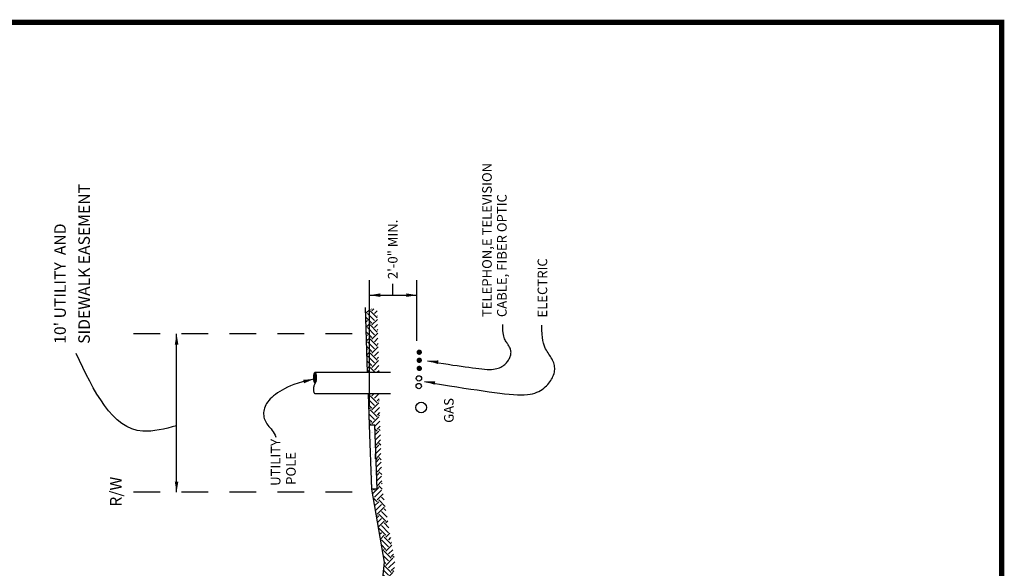
# Model space of a CAD drawing. Units: feet. Extents: x 0 to 7.5, y 0 to 10.
# Drawn here: x 2.9 to 7.5, y 7.4 to 10 of the extents above; entities that cross this region are included whole.
import ezdxf
from ezdxf.enums import TextEntityAlignment as Align

# ---------------------------------------------------------------- set-up
doc = ezdxf.new("R2010")
doc.units = ezdxf.units.FT
doc.header["$LTSCALE"] = 0.25
doc.header["$MEASUREMENT"] = 0
doc.linetypes.add('DASHED', pattern=[0.75, 0.5, -0.25])
doc.linetypes.add('SMDASH2', pattern=[0.125, 0.0625, -0.0625])
doc.layers.get('0').update_dxf_attribs({"linetype": 'CONTINUOUS'})
for name, color, linetype in [('BORDER', 7, 'CONTINUOUS'), ('DIM', 7, 'CONTINUOUS'), ('FIN-GRADE', 7, 'CONTINUOUS'), ('HATCH', 7, 'CONTINUOUS'), ('NOTE-TXT', 7, 'CONTINUOUS'), ('OBJECT', 7, 'CONTINUOUS'), ('OBJECT2', 7, 'CONTINUOUS'), ('PIPE', 7, 'CONTINUOUS'), ('RW', 7, 'DASHED')]:
    doc.layers.add(name, color=color, linetype=linetype)
doc.styles.add('ITALICT', font='italict')
doc.styles.add('L120', font='SIMPLEX')
doc.styles.add('LEROY', font='LEROY')

# ---------------------------------------------------------------- blocks, each defined once
blk = doc.blocks.new('*X11')
at = {"color": 0}
for p, q in [((30.532, 10.213), (30.573, 10.254)), ((30.532, 10.114), (30.627, 10.209)), ((30.66, 10.209), (30.613, 10.256)), ((30.756, 10.047), (30.627, 10.176)), ((30.66, 10.176), (30.744, 10.26)), ((30.709, 10.126), (30.842, 10.259)), ((30.709, 10.259), (30.709, 10.259)), ((30.759, 10.076), (30.892, 10.209)), ((30.925, 10.209), (30.869, 10.265)), ((31.013, 10.055), (30.892, 10.176)), ((30.925, 10.176), (31.019, 10.27)), ((30.975, 10.259), (30.965, 10.268)), ((30.975, 10.126), (31.107, 10.259)), ((31.024, 10.076), (31.157, 10.209)), ((31.19, 10.209), (31.125, 10.274)), ((31.27, 10.063), (31.157, 10.176)), ((31.19, 10.176), (31.294, 10.28)), ((31.24, 10.259), (31.221, 10.277)), ((31.24, 10.126), (31.372, 10.259)), ((31.289, 10.076), (31.422, 10.209)), ((31.455, 10.209), (31.381, 10.283)), ((31.526, 10.071), (31.422, 10.176)), ((31.455, 10.176), (31.569, 10.289)), ((31.505, 10.259), (31.477, 10.286)), ((31.505, 10.126), (31.638, 10.259)), ((31.555, 10.076), (31.687, 10.209)), ((31.72, 10.209), (31.637, 10.292)), ((31.726, 10.137), (31.687, 10.176)), ((31.72, 10.176), (31.725, 10.181)), ((30.563, 10.04), (30.532, 10.072)), ((30.659, 10.043), (30.577, 10.126)), ((30.82, 10.049), (30.792, 10.076)), ((30.916, 10.052), (30.842, 10.126)), ((31.077, 10.057), (31.057, 10.076)), ((31.173, 10.06), (31.107, 10.126)), ((31.334, 10.065), (31.323, 10.076)), ((31.43, 10.068), (31.372, 10.126)), ((31.591, 10.073), (31.588, 10.076)), ((31.687, 10.077), (31.638, 10.126))]:
    blk.add_line(p, q, dxfattribs=at)
blk = doc.blocks.new('*X10')
at = {"color": 0}
for p, q in [((28.373, 10.043), (28.255, 10.161)), ((29.546, 10.189), (29.566, 10.209)), ((29.698, 10.043), (29.566, 10.176)), ((29.599, 10.209), (29.588, 10.22)), ((29.599, 10.176), (29.645, 10.222)), ((29.649, 10.126), (29.748, 10.226)), ((29.698, 10.076), (29.831, 10.209)), ((29.964, 10.043), (29.831, 10.176)), ((29.864, 10.209), (29.844, 10.229)), ((29.864, 10.176), (29.92, 10.232)), ((29.914, 10.126), (30.023, 10.235)), ((29.964, 10.076), (30.096, 10.209)), ((30.132, 10.14), (30.096, 10.176)), ((30.129, 10.209), (30.1, 10.238)), ((30.129, 10.176), (30.132, 10.178)), ((25.622, 9.944), (25.546, 10.02)), ((25.671, 9.993), (25.59, 10.074)), ((25.622, 9.911), (25.754, 10.043)), ((25.68, 9.869), (25.804, 9.993)), ((25.721, 10.043), (25.701, 10.064)), ((25.887, 9.944), (25.774, 10.056)), ((25.936, 9.993), (25.884, 10.046)), ((25.887, 9.911), (26.009, 10.033)), ((25.936, 9.861), (26.069, 9.993)), ((26.152, 9.944), (26.068, 10.028)), ((26.152, 9.911), (26.251, 10.01)), ((26.202, 9.993), (26.178, 10.017)), ((26.202, 9.861), (26.334, 9.993)), ((26.417, 9.944), (26.362, 9.999)), ((26.417, 9.911), (26.492, 9.986)), ((26.467, 9.861), (26.583, 9.977)), ((26.682, 9.944), (26.656, 9.97)), ((27.213, 9.944), (27.181, 9.975)), ((27.213, 9.911), (27.297, 9.995)), ((27.262, 9.861), (27.395, 9.993)), ((27.478, 9.944), (27.407, 10.014)), ((27.478, 9.911), (27.61, 10.043)), ((27.527, 9.993), (27.492, 10.029)), ((27.527, 9.861), (27.66, 9.993)), ((27.577, 10.043), (27.577, 10.044)), ((27.743, 9.944), (27.633, 10.053)), ((27.793, 9.993), (27.718, 10.068)), ((27.743, 9.911), (27.875, 10.043)), ((27.842, 10.043), (27.803, 10.083)), ((27.821, 9.889), (27.925, 9.993)), ((27.842, 10.076), (27.858, 10.092)), ((28.008, 9.944), (27.875, 10.076)), ((28.058, 9.993), (27.944, 10.107)), ((28.021, 9.924), (28.141, 10.043)), ((28.107, 10.043), (28.029, 10.122)), ((28.058, 10.126), (28.059, 10.127)), ((28.107, 10.076), (28.179, 10.148)), ((28.253, 9.964), (28.141, 10.076)), ((28.142, 9.945), (28.19, 9.993)), ((28.323, 9.993), (28.19, 10.126)), ((28.323, 10.126), (28.346, 10.149)), ((28.342, 9.979), (28.406, 10.043)), ((28.373, 10.076), (28.374, 10.077)), ((28.497, 9.985), (28.406, 10.076)), ((28.446, 9.984), (28.456, 9.993)), ((28.588, 9.993), (28.5, 10.082)), ((28.638, 10.043), (28.596, 10.085)), ((28.617, 9.99), (28.671, 10.043)), ((28.638, 10.076), (28.649, 10.087)), ((28.753, 9.994), (28.671, 10.076)), ((28.72, 9.993), (28.721, 9.993)), ((28.849, 9.998), (28.756, 10.091)), ((28.903, 10.043), (28.852, 10.094)), ((28.892, 9.999), (28.936, 10.043)), ((28.903, 10.076), (28.923, 10.097)), ((29.009, 10.003), (28.936, 10.076)), ((29.105, 10.007), (29.012, 10.1)), ((29.168, 10.043), (29.108, 10.103)), ((29.167, 10.009), (29.201, 10.043)), ((29.168, 10.076), (29.198, 10.106)), ((29.265, 10.012), (29.201, 10.076)), ((29.362, 10.015), (29.268, 10.109)), ((29.433, 10.043), (29.364, 10.112)), ((29.433, 10.076), (29.473, 10.116)), ((29.442, 10.018), (29.466, 10.043)), ((29.522, 10.021), (29.466, 10.076)), ((29.618, 10.024), (29.525, 10.118)), ((29.716, 10.028), (29.732, 10.043)), ((29.778, 10.03), (29.732, 10.076)), ((29.874, 10.033), (29.781, 10.126)), ((29.991, 10.037), (29.997, 10.043)), ((30.034, 10.039), (29.997, 10.076)), ((30.13, 10.042), (30.047, 10.126)), ((25.546, 9.901), (25.588, 9.944)), ((25.624, 9.875), (25.588, 9.911)), ((25.77, 9.86), (25.854, 9.944)), ((25.808, 9.856), (25.804, 9.861)), ((25.918, 9.846), (25.854, 9.911)), ((26.012, 9.837), (26.119, 9.944)), ((26.102, 9.828), (26.069, 9.861)), ((26.212, 9.817), (26.119, 9.911)), ((26.253, 9.813), (26.384, 9.944)), ((26.286, 9.81), (26.284, 9.811)), ((26.396, 9.799), (26.334, 9.861)), ((26.506, 9.788), (26.384, 9.911)), ((26.517, 9.811), (26.649, 9.944)), ((26.58, 9.781), (26.55, 9.811)), ((26.69, 9.77), (26.599, 9.861)), ((26.782, 9.778), (26.649, 9.911)), ((26.682, 9.911), (26.734, 9.962)), ((26.732, 9.861), (26.825, 9.953)), ((26.782, 9.811), (26.914, 9.944)), ((26.874, 9.752), (26.815, 9.811)), ((26.981, 9.744), (26.865, 9.861)), ((27.047, 9.778), (26.914, 9.911)), ((26.947, 9.911), (26.976, 9.94)), ((26.997, 9.861), (27.097, 9.96)), ((27.047, 9.811), (27.179, 9.944)), ((27.123, 9.768), (27.08, 9.811)), ((27.207, 9.783), (27.13, 9.861)), ((27.292, 9.798), (27.179, 9.911)), ((27.312, 9.811), (27.445, 9.944)), ((27.349, 9.808), (27.345, 9.811)), ((27.434, 9.822), (27.395, 9.861)), ((27.518, 9.837), (27.445, 9.911)), ((27.621, 9.855), (27.71, 9.944)), ((27.744, 9.876), (27.71, 9.911)), ((27.941, 9.91), (27.975, 9.944)), ((26.796, 9.76), (26.815, 9.778)), ((27.059, 9.757), (27.08, 9.778))]:
    blk.add_line(p, q, dxfattribs=at)
blk = doc.blocks.new('*X3')
at = {"color": 0}
for p, q in [((27.473, 10.705), (27.473, 10.705)), ((27.613, 10.709), (27.613, 10.709)), ((27.887, 10.739), (27.887, 10.739)), ((27.892, 10.716), (27.892, 10.716)), ((28.032, 10.72), (28.032, 10.72)), ((27.054, 10.693), (27.054, 10.693)), ((27.065, 10.624), (27.065, 10.624)), ((27.194, 10.697), (27.194, 10.697)), ((27.312, 10.695), (27.312, 10.695)), ((27.318, 10.667), (27.318, 10.667)), ((27.666, 10.695), (27.666, 10.695)), ((27.737, 10.678), (27.737, 10.678)), ((28.019, 10.695), (28.019, 10.695)), ((28.156, 10.69), (28.156, 10.69))]:
    blk.add_line(p, q, dxfattribs=at)
blk = doc.blocks.new('*X2')
at = {"color": 0}
for p, q in [((27.259, 10.642), (27.259, 10.642)), ((27.547, 10.637), (27.533, 10.651)), ((27.621, 10.651), (27.533, 10.651)), ((27.61, 10.639), (27.621, 10.651))]:
    blk.add_line(p, q, dxfattribs=at)
blk = doc.blocks.new('*X1')
at = {"color": 0}
for p, q in [((7.264, 11.684), (7.283, 11.703)), ((7.28, 11.67), (7.264, 11.687)), ((7.267, 11.678), (7.297, 11.707)), ((7.294, 11.665), (7.267, 11.693)), ((7.306, 11.662), (7.272, 11.697)), ((7.273, 11.674), (7.308, 11.71)), ((7.317, 11.66), (7.277, 11.7)), ((7.278, 11.671), (7.319, 11.712)), ((7.327, 11.659), (7.283, 11.703)), ((7.284, 11.668), (7.329, 11.713)), ((7.337, 11.658), (7.289, 11.705)), ((7.291, 11.666), (7.339, 11.714)), ((7.346, 11.657), (7.296, 11.707)), ((7.298, 11.664), (7.348, 11.714)), ((7.355, 11.657), (7.303, 11.709)), ((7.305, 11.662), (7.357, 11.715)), ((7.364, 11.657), (7.311, 11.711)), ((7.312, 11.661), (7.366, 11.715)), ((7.373, 11.657), (7.318, 11.712)), ((7.32, 11.66), (7.375, 11.715)), ((7.382, 11.657), (7.326, 11.713)), ((7.328, 11.659), (7.383, 11.714)), ((7.39, 11.658), (7.334, 11.714)), ((7.336, 11.658), (7.392, 11.714)), ((7.398, 11.659), (7.342, 11.714)), ((7.344, 11.657), (7.4, 11.713)), ((7.406, 11.659), (7.351, 11.715)), ((7.352, 11.657), (7.408, 11.712)), ((7.414, 11.661), (7.359, 11.715)), ((7.361, 11.657), (7.415, 11.711)), ((7.421, 11.662), (7.368, 11.715)), ((7.37, 11.657), (7.423, 11.709)), ((7.428, 11.664), (7.377, 11.715)), ((7.379, 11.657), (7.43, 11.708)), ((7.435, 11.665), (7.387, 11.714)), ((7.389, 11.658), (7.437, 11.706)), ((7.442, 11.668), (7.396, 11.713)), ((7.398, 11.659), (7.443, 11.703)), ((7.448, 11.67), (7.406, 11.712)), ((7.408, 11.66), (7.449, 11.701)), ((7.454, 11.674), (7.417, 11.711)), ((7.419, 11.661), (7.455, 11.697)), ((7.459, 11.677), (7.428, 11.708)), ((7.43, 11.664), (7.46, 11.694)), ((7.463, 11.682), (7.441, 11.704)), ((7.443, 11.668), (7.464, 11.689)), ((7.462, 11.691), (7.459, 11.695))]:
    blk.add_line(p, q, dxfattribs=at)
blk = doc.blocks.new('DET_BORD')
at = {"layer": 'BORDER', "const_width": 0.025}
blk.add_lwpolyline([(7.5, 0), (0, 0), (0, 10), (7.5, 10)], close=True, dxfattribs=at)
at = {"layer": 'BORDER'}
for tag, height, style, p in [('NAME1', 0.25, 'ITALICT', (3.8433, 0.4156)), ('NAME2', 0.25, 'ITALICT', (3.8292, 0.0773)), ('DWGNO', 0.15, 'LEROY', (6.5663, 0.0491))]:
    blk.add_attdef(tag, text='', height=height, dxfattribs=dict(at, style=style)).set_placement(p, align=Align.CENTER)

msp = doc.modelspace()

# ---------------------------------------------------------------- linework, layer by layer
at = {"layer": 'DIM'}
for p, q in [((4.5377, 8.1984), (4.5377, 8.7913)), ((4.6459, 8.7746), (4.6459, 8.7211)), ((4.7598, 8.5068), (4.7598, 8.7913)), ((4.5377, 8.7211), (4.7598, 8.7211))]:
    msp.add_line(p, q, dxfattribs=at)
for points in [[(4.8099, 8.4133), (4.8361, 8.4086), (4.861, 8.4043), (4.8847, 8.4005), (4.9071, 8.3969), (4.9285, 8.3937), (4.9487, 8.3907), (4.968, 8.3879), (4.9863, 8.3853), (5.0037, 8.3828), (5.0202, 8.3805), (5.0357, 8.3784), (5.0504, 8.3766), (5.0641, 8.3751), (5.0769, 8.374), (5.0887, 8.3733), (5.0996, 8.373), (5.1096, 8.3733), (5.1186, 8.374), (5.1268, 8.3752), (5.1343, 8.3768), (5.1411, 8.3788), (5.1473, 8.3811), (5.1531, 8.3837), (5.1583, 8.3866), (5.1633, 8.3898), (5.1678, 8.3932), (5.1721, 8.3968), (5.176, 8.4006), (5.1796, 8.4044), (5.183, 8.4084), (5.186, 8.4124), (5.1888, 8.4165), (5.1913, 8.4206), (5.1936, 8.4247), (5.1955, 8.4287), (5.1972, 8.4328), (5.1986, 8.4369), (5.1996, 8.441), (5.2004, 8.445), (5.2007, 8.4491), (5.2008, 8.4532), (5.2005, 8.4572), (5.1998, 8.4613), (5.1989, 8.4653), (5.1977, 8.4692), (5.1962, 8.4731), (5.1945, 8.4769), (5.1926, 8.4806), (5.1905, 8.4843), (5.1882, 8.4878), (5.1857, 8.4914), (5.1832, 8.4951), (5.1807, 8.4989), (5.1782, 8.5029), (5.1757, 8.5071), (5.1733, 8.5116), (5.171, 8.5165), (5.1689, 8.522), (5.167, 8.5284), (5.1654, 8.536), (5.164, 8.5449), (5.163, 8.5555), (5.1624, 8.5681), (5.1621, 8.5828)], [(4.795, 8.3163), (4.836, 8.309), (4.8749, 8.3023), (4.9119, 8.2963), (4.947, 8.2907), (4.9803, 8.2857), (5.012, 8.281), (5.042, 8.2766), (5.0706, 8.2725), (5.0978, 8.2687), (5.1236, 8.2651), (5.1479, 8.2618), (5.1708, 8.259), (5.1923, 8.2567), (5.2122, 8.2549), (5.2307, 8.2538), (5.2477, 8.2534), (5.2632, 8.2538), (5.2774, 8.255), (5.2902, 8.2568), (5.3019, 8.2593), (5.3125, 8.2624), (5.3223, 8.266), (5.3312, 8.2701), (5.3395, 8.2747), (5.3472, 8.2796), (5.3543, 8.285), (5.361, 8.2906), (5.3671, 8.2964), (5.3727, 8.3025), (5.3779, 8.3087), (5.3827, 8.315), (5.3871, 8.3214), (5.391, 8.3277), (5.3945, 8.3341), (5.3976, 8.3405), (5.4002, 8.3468), (5.4024, 8.3532), (5.404, 8.3596), (5.4051, 8.3659), (5.4057, 8.3723), (5.4058, 8.3787), (5.4053, 8.385), (5.4043, 8.3913), (5.4029, 8.3976), (5.401, 8.4037), (5.3987, 8.4098), (5.396, 8.4157), (5.393, 8.4215), (5.3897, 8.4272), (5.3861, 8.4328), (5.3823, 8.4384), (5.3784, 8.4441), (5.3744, 8.4501), (5.3705, 8.4563), (5.3666, 8.4629), (5.3628, 8.4699), (5.3593, 8.4776), (5.356, 8.4862), (5.353, 8.4962), (5.3505, 8.508), (5.3484, 8.522), (5.3468, 8.5386), (5.3458, 8.5582), (5.3454, 8.5811)], [(4.2775, 8.3278), (4.2491, 8.3214), (4.2243, 8.315), (4.2027, 8.3086), (4.1838, 8.3022), (4.1673, 8.2957), (4.1527, 8.2892), (4.1397, 8.2827), (4.1279, 8.2761), (4.1168, 8.2694), (4.1065, 8.2627), (4.0969, 8.2559), (4.0881, 8.249), (4.08, 8.242), (4.0727, 8.235), (4.0662, 8.228), (4.0605, 8.2208), (4.0556, 8.2136), (4.0514, 8.2064), (4.048, 8.1991), (4.0454, 8.1919), (4.0434, 8.1846), (4.0421, 8.1775), (4.0414, 8.1704), (4.0414, 8.1634), (4.0419, 8.1566), (4.0431, 8.1499), (4.0448, 8.1433), (4.047, 8.1368), (4.0498, 8.1305), (4.0531, 8.1242), (4.0569, 8.1181), (4.0612, 8.1121), (4.066, 8.1061), (4.071, 8.1001), (4.0762, 8.0939), (4.0813, 8.0874), (4.0864, 8.0805), (4.091, 8.0729), (4.0952, 8.0646), (4.0988, 8.0554)]]:
    msp.add_lwpolyline(points, dxfattribs=at)
at = {"layer": 'DIM', "linetype": 'ByBlock'}
for points in [[(4.5877, 8.7294), (4.5877, 8.7128), (4.5377, 8.7211)], [(4.7098, 8.7128), (4.7098, 8.7294), (4.7598, 8.7211)], [(3.642, 8.4898), (3.6253, 8.4898), (3.6336, 8.5398)], [(4.8605, 8.4149), (4.858, 8.3984), (4.8099, 8.4142)], [(4.2269, 8.3242), (4.2308, 8.308), (4.2775, 8.3278)], [(4.8457, 8.3179), (4.8431, 8.3014), (4.795, 8.3172)], [(3.6253, 7.8469), (3.642, 7.8469), (3.6336, 7.7969)]]:
    msp.add_solid(points, dxfattribs=at)
at = {"layer": 'FIN-GRADE'}
for p, q in [((4.5291, 8.3588), (4.5184, 8.6629)), ((3.6336, 7.7969), (3.6336, 8.5398)), ((4.5377, 8.1123), (4.5325, 8.2588)), ((4.6076, 7.469), (4.5481, 7.8123)), ((4.5726, 7.1123), (4.6076, 7.469))]:
    msp.add_line(p, q, dxfattribs=at)
msp.add_spline([(3.6336, 8.109), (3.475, 8.0834), (3.1628, 8.4471)], degree=3, dxfattribs=at)
at = {"layer": 'OBJECT', "const_width": 0.0125}
for points in [[(4.7709, 8.4599, 1), (4.7709, 8.4474, 1)], [(4.771, 8.422, 1), (4.771, 8.4095, 1)], [(4.771, 8.384, 1), (4.771, 8.3715, 1)]]:
    msp.add_lwpolyline(points, format="xyb", close=True, dxfattribs=at)
at = {"layer": 'OBJECT'}
for centre in [(4.7684, 8.2949), (4.7693, 8.3307)]:
    msp.add_circle(centre, 0.0125, dxfattribs=at)
at = {"layer": 'OBJECT2'}
for p, q in [((4.536, 8.3588), (4.2824, 8.3588)), ((4.5325, 8.2588), (4.2824, 8.2588)), ((4.5481, 7.8123), (4.5377, 8.1123)), ((4.5627, 8.1123), (4.5377, 8.1123)), ((4.5732, 7.8123), (4.5627, 8.1123)), ((4.5732, 7.8123), (4.5481, 7.8123))]:
    msp.add_line(p, q, dxfattribs=at)
at = {"layer": 'OBJECT2', "linetype": 'SMDASH2'}
for p, q in [((4.6361, 8.3588), (4.536, 8.3588)), ((4.6361, 8.2588), (4.5325, 8.2588))]:
    msp.add_line(p, q, dxfattribs=at)
at = {"layer": 'OBJECT2'}
msp.add_lwpolyline([(4.2824, 8.3588, 0.244643), (4.2802, 8.3577, 0.082352), (4.2773, 8.3515, 0.040721), (4.2758, 8.3441, 0.029913), (4.2751, 8.3338, 0.029913), (4.2758, 8.3235, 0.040721), (4.2773, 8.3161, 0.082352), (4.2802, 8.3099, 0.244643), (4.2824, 8.3088, 0.244643), (4.2846, 8.3099, 0.082352), (4.2875, 8.3161, 0.040721), (4.289, 8.3235, 0.029913), (4.2896, 8.3338, 0.029913), (4.289, 8.3441, 0.040721), (4.2875, 8.3515, 0.082352), (4.2846, 8.3577, 0.244643)], format="xyb", close=True, dxfattribs=at)
msp.add_lwpolyline([(4.2837, 8.3092), (4.2816, 8.3056), (4.2799, 8.3023), (4.2785, 8.2993), (4.2775, 8.2965), (4.2768, 8.294), (4.2762, 8.2915), (4.2759, 8.2893), (4.2756, 8.287), (4.2754, 8.2848), (4.2753, 8.2826), (4.2752, 8.2805), (4.2752, 8.2784), (4.2752, 8.2763), (4.2753, 8.2743), (4.2755, 8.2724), (4.2758, 8.2704), (4.2761, 8.2686), (4.2765, 8.2668), (4.277, 8.2651), (4.2777, 8.2636), (4.2785, 8.2621), (4.2796, 8.2609), (4.2809, 8.2597), (4.2824, 8.2588)], dxfattribs=at)
at = {"layer": 'PIPE'}
msp.add_circle((4.7796, 8.1947), 0.025, dxfattribs=at)
at = {"layer": 'RW'}
for p, q in [((4.456, 8.5398), (3.4151, 8.5398)), ((4.456, 7.7969), (3.4151, 7.7969))]:
    msp.add_line(p, q, dxfattribs=at)

# ---------------------------------------------------------------- block references
at = {"layer": 'FIN-GRADE'}
msp.add_blockref('DET_BORD', (0, 0), dxfattribs=at)
at = {"layer": 'FIN-GRADE', "xscale": 0.25, "yscale": 0.25, "zscale": 0.25, "rotation": 90}
for name in ['*X11', '*X10']:
    msp.add_blockref(name, (7.0923, 0.7259), dxfattribs=at)
at = {"layer": 'HATCH', "xscale": 0.25, "yscale": 0.25, "zscale": 0.25, "rotation": 90}
for name, p in [('*X1', (7.2038, 6.4928)), ('*X3', (7.2273, 1.0713)), ('*X2', (7.2273, 1.0713))]:
    msp.add_blockref(name, p, dxfattribs=at)

# ---------------------------------------------------------------- texts
at = {"layer": 'DIM', "style": 'L120'}
for s, p in [('2\'-0" MIN.', (4.669, 8.7966)), ('ELECTRIC', (5.3704, 8.6163)), ('GAS', (4.9321, 8.1225)), ('UTILITY', (4.1203, 7.8273)), ('POLE', (4.192, 7.832))]:
    msp.add_text(s, height=0.045, rotation=90, dxfattribs=at).set_placement(p)
at = {"layer": 'DIM', "insert": (5.0657, 8.6182), "char_height": 0.045, "width": 0.736543, "attachment_point": 1, "rotation": 90, "line_spacing_factor": 0.930487, "style": 'L120'}
msp.add_mtext('TELEPHON,E TELEVISION CABLE, FIBER OPTIC', dxfattribs=at)
at = {"layer": 'NOTE-TXT', "style": 'L120'}
for s, p in [('SIDEWALK EASEMENT', (3.2272, 8.4931)), ("10' UTILITY  AND", (3.1146, 8.4931)), ('R/W', (3.3756, 7.7297))]:
    msp.add_text(s, height=0.054, rotation=90, dxfattribs=at).set_placement(p)

doc.saveas('drawing.dxf')
